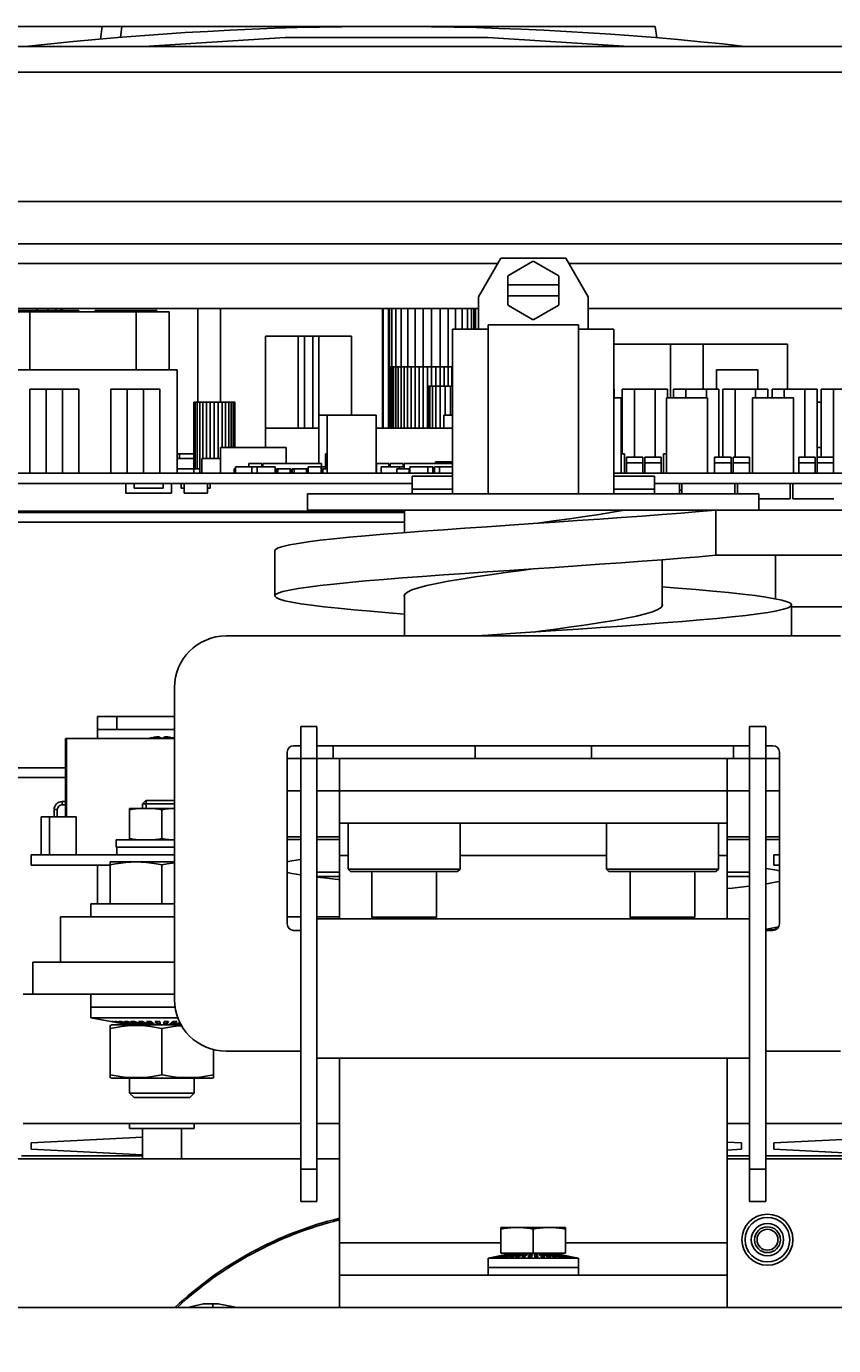
# Model space of a CAD drawing. Extents: x 1961 to 2837, y 613 to 1025.
# Drawn here: x 2576 to 2701, y 819 to 1023 of the extents above; entities that cross this region are included whole.
import ezdxf

# ---------------------------------------------------------------- set-up
doc = ezdxf.new("R2010")
doc.units = 0
doc.header["$LTSCALE"] = 5
doc.layers.get('0').update_dxf_attribs({"linetype": 'CONTINUOUS'})
doc.layers.get('DEFPOINTS').update_dxf_attribs({"linetype": 'CONTINUOUS'})
doc.layers.add('ALPHA', color=254, linetype='CONTINUOUS')
doc.layers.add('COTATION1', color=2, linetype='CONTINUOUS')
doc.dimstyles.get("Standard").update_dxf_attribs({"dimtxt": 0.18, "dimasz": 0.18, "dimexe": 0.18, "dimexo": 0.0625, "dimgap": 0.09, "dimtad": 0, "dimtih": 1, "dimtoh": 1, "dimzin": 0, "dimcen": 0.09, "dimazin": 3, "dimtfac": 1, "dimtofl": 0, "dimtmove": 0, "dimatfit": 3})

# ---------------------------------------------------------------- blocks, each defined once
blk = doc.blocks.new('*D1')
at = {"color": 0, "linetype": 'BYBLOCK'}
for p, q in [((2588.116804, 1023.449357), (1981.08299, 1023.449357)), ((1981.26299, 1008.449357), (1981.26299, 723.549357)), ((2066.116804, 708.549357), (1981.08299, 708.549357))]:
    blk.add_line(p, q, dxfattribs=at)
for points in [[(1978.76299, 1008.449357), (1983.76299, 1008.449357), (1981.26299, 1023.449357)], [(1978.76299, 723.549357), (1983.76299, 723.549357), (1981.26299, 708.549357)]]:
    blk.add_solid(points, dxfattribs=at)
at = {"layer": 'DEFPOINTS', "color": 0, "linetype": 'BYBLOCK'}
for p in [(2588.179304, 1023.449357), (1981.26299, 708.549357), (2066.179304, 708.549357)]:
    blk.add_point(p, dxfattribs=at)
at = {"color": 0, "linetype": 'BYBLOCK'}
blk.add_text('314.9', height=15, rotation=90, dxfattribs=at).set_placement((1976.26299, 838.499357))

msp = doc.modelspace()

# ---------------------------------------------------------------- linework, layer by layer
at = {"layer": 'ALPHA'}
for p, q in [((2588.179304, 1023.449357), (2587.90325, 1021.48513)), ((2673.779304, 1023.449357), (2588.179304, 1023.449357)), ((2591.21494, 1023.449357), (2591.019577, 1021.752354)), ((2674.025843, 1021.695147), (2673.779304, 1023.449357)), ((2832.179304, 1020.349357), (2062.179304, 1020.349357)), ((2832.179304, 1016.349357), (2062.179304, 1016.349357)), ((2065.179304, 996.349357), (2829.179304, 996.349357)), ((2085.179304, 989.749357), (2809.179304, 989.749357)), ((2649.881187, 987.549357), (2646.417086, 981.549357)), ((2659.952984, 987.549357), (2649.881187, 987.549357)), ((2651.075103, 984.892254), (2654.809069, 987.04806)), ((2655.025103, 987.04806), (2658.759069, 984.892254)), ((2663.417086, 981.549357), (2659.952984, 987.549357)), ((2405.414864, 986.749357), (2649.419307, 986.749357)), ((2660.414864, 986.749357), (2794.679304, 986.749357)), ((2650.967086, 980.393551), (2650.967086, 984.705163)), ((2650.967086, 983.399357), (2658.867086, 983.399357)), ((2658.867086, 984.705163), (2658.867086, 980.393551)), ((2646.417086, 981.549357), (2646.417086, 976.549357)), ((2650.967086, 981.699357), (2658.867086, 981.699357)), ((2663.417086, 976.549357), (2663.417086, 981.549357)), ((2570.916804, 979.749357), (2646.417086, 979.749357)), ((2598.539304, 979.249357), (2571.869304, 979.249357)), ((2584.569304, 979.449357), (2575.044304, 979.449357)), ((2576.949304, 979.249357), (2576.949304, 970.249357)), ((2578.120004, 979.749357), (2578.120004, 979.449357)), ((2579.777804, 979.749357), (2579.777804, 979.449357)), ((2581.009604, 979.749357), (2581.009604, 979.449357)), ((2581.768204, 979.749357), (2581.768204, 979.449357)), ((2582.024304, 979.749357), (2582.024304, 979.449357)), ((2584.569304, 979.449357), (2584.569304, 979.249357)), ((2596.634304, 979.449357), (2587.109304, 979.449357)), ((2587.109304, 979.449357), (2587.109304, 979.249357)), ((2593.459304, 970.249357), (2593.459304, 979.249357)), ((2596.634304, 979.449357), (2596.634304, 979.249357)), ((2598.539304, 979.249357), (2598.539304, 970.249357)), ((2602.984304, 979.749357), (2602.984304, 965.249357)), ((2606.476804, 979.749357), (2606.476804, 965.249357)), ((2631.559304, 979.749357), (2631.559304, 961.249357)), ((2631.698104, 979.749357), (2631.698104, 961.249357)), ((2632.511804, 979.749357), (2632.511804, 970.749357)), ((2632.639904, 970.749357), (2632.639904, 979.749357)), ((2633.019304, 979.749357), (2633.019304, 970.749357)), ((2633.635504, 979.749357), (2633.635504, 970.749357)), ((2634.464704, 979.749357), (2634.464704, 970.749357)), ((2635.475004, 979.749357), (2635.475004, 970.749357)), ((2636.627704, 979.749357), (2636.627704, 970.749357)), ((2637.878504, 979.749357), (2637.878504, 970.749357)), ((2639.179304, 979.749357), (2639.179304, 967.749357)), ((2640.480104, 979.749357), (2640.480104, 970.749357)), ((2641.730904, 979.749357), (2641.730904, 970.749357)), ((2642.883604, 979.749357), (2642.883604, 976.549357)), ((2643.893904, 979.749357), (2643.893904, 976.549357)), ((2644.723104, 979.749357), (2644.723104, 976.549357)), ((2645.339304, 979.749357), (2645.339304, 976.549357)), ((2645.718704, 979.749357), (2645.718704, 976.549357)), ((2645.846804, 979.749357), (2645.846804, 976.549357)), ((2645.985604, 979.749357), (2645.985604, 976.549357)), ((2654.809069, 978.050653), (2651.075103, 980.206459)), ((2658.759069, 980.206459), (2655.025103, 978.050653)), ((2663.417086, 979.749357), (2791.679304, 979.749357)), ((2661.917086, 977.249357), (2647.917086, 977.249357)), ((2647.917086, 951.049357), (2647.917086, 977.249357)), ((2661.917086, 951.049357), (2661.917086, 977.249357)), ((2626.796804, 975.449357), (2613.461804, 975.449357)), ((2613.461804, 975.449357), (2613.461804, 961.249357)), ((2618.541804, 975.449357), (2618.541804, 961.249357)), ((2619.494304, 975.449357), (2619.494304, 961.249357)), ((2620.764304, 975.449357), (2620.764304, 961.249357)), ((2621.716804, 975.449357), (2621.716804, 955.749357)), ((2626.796804, 975.449357), (2626.796804, 963.249357)), ((2642.417086, 951.049357), (2642.417086, 976.549357)), ((2647.917086, 976.549357), (2642.417086, 976.549357)), ((2667.417086, 976.549357), (2661.917086, 976.549357)), ((2667.417086, 976.549357), (2667.417086, 951.049357)), ((2694.265604, 974.249357), (2667.417086, 974.249357)), ((2676.168104, 974.249357), (2676.168104, 965.949357)), ((2681.248104, 974.249357), (2681.248104, 967.249357)), ((2694.265604, 974.249357), (2694.265604, 967.249357)), ((2632.504204, 970.749357), (2632.504204, 961.249357)), ((2642.417086, 970.749357), (2632.504204, 970.749357)), ((2632.536404, 970.749357), (2632.536404, 961.249357)), ((2632.632504, 970.749357), (2632.632504, 961.249357)), ((2632.791704, 970.749357), (2632.791704, 961.249357)), ((2633.012304, 970.749357), (2633.012304, 961.249357)), ((2633.292404, 970.749357), (2633.292404, 961.249357)), ((2633.629204, 970.749357), (2633.629204, 961.249357)), ((2634.019404, 970.749357), (2634.019404, 961.249357)), ((2634.459304, 970.749357), (2634.459304, 961.249357)), ((2634.944704, 970.749357), (2634.944704, 961.249357)), ((2635.470804, 970.749357), (2635.470804, 961.249357)), ((2636.032704, 970.749357), (2636.032704, 961.249357)), ((2636.624804, 970.749357), (2636.624804, 961.249357)), ((2637.241604, 970.749357), (2637.241604, 961.249357)), ((2637.877104, 970.749357), (2637.877104, 961.249357)), ((2638.525004, 970.749357), (2638.525004, 961.249357)), ((2639.833604, 970.749357), (2639.833604, 967.749357)), ((2640.481504, 970.749357), (2640.481504, 967.749357)), ((2641.117004, 970.749357), (2641.117004, 967.749357)), ((2641.733704, 970.749357), (2641.733704, 967.749357)), ((2642.325904, 970.749357), (2642.325904, 967.749357)), ((2599.809304, 970.249357), (2573.139304, 970.249357)), ((2599.809304, 970.249357), (2599.809304, 954.249357)), ((2689.661804, 970.249357), (2683.311804, 970.249357)), ((2683.311804, 970.249357), (2683.311804, 967.249357)), ((2689.661804, 970.249357), (2689.661804, 967.249357)), ((2576.949304, 967.249357), (2576.949304, 954.249357)), ((2584.569304, 967.249357), (2576.949304, 967.249357)), ((2579.489304, 967.249357), (2579.489304, 954.249357)), ((2582.029304, 967.249357), (2582.029304, 954.249357)), ((2584.569304, 967.249357), (2584.569304, 954.249357)), ((2597.110604, 967.249357), (2589.490604, 967.249357)), ((2589.490604, 967.249357), (2589.490604, 954.249357)), ((2592.030604, 967.249357), (2592.030604, 954.249357)), ((2594.570604, 967.249357), (2594.570604, 954.249357)), ((2597.110604, 967.249357), (2597.110604, 954.249357)), ((2638.544304, 967.749357), (2638.544304, 961.249357)), ((2642.417086, 967.749357), (2638.544304, 967.749357)), ((2638.629704, 967.749357), (2638.629704, 961.249357)), ((2638.882704, 967.749357), (2638.882704, 961.249357)), ((2639.293404, 967.749357), (2639.293404, 961.249357)), ((2639.846204, 967.749357), (2639.846204, 961.249357)), ((2640.519804, 967.749357), (2640.519804, 961.249357)), ((2641.288304, 967.749357), (2641.288304, 963.249357)), ((2642.122104, 967.749357), (2642.122104, 963.249357)), ((2667.436804, 967.249357), (2667.436804, 965.949357)), ((2668.706804, 967.249357), (2668.706804, 957.249357)), ((2675.691804, 967.249357), (2668.706804, 967.249357)), ((2670.611804, 967.249357), (2670.611804, 956.749357)), ((2673.786804, 967.249357), (2673.786804, 956.749357)), ((2675.691804, 967.249357), (2675.691804, 965.949357)), ((2683.629304, 967.249357), (2676.644304, 967.249357)), ((2676.644304, 967.249357), (2676.644304, 965.949357)), ((2678.549304, 967.249357), (2678.549304, 965.949357)), ((2681.724304, 967.249357), (2681.724304, 965.949357)), ((2683.629304, 967.249357), (2683.629304, 956.749357)), ((2684.264304, 967.249357), (2684.264304, 956.749357)), ((2691.249304, 967.249357), (2684.264304, 967.249357)), ((2686.169304, 967.249357), (2686.169304, 956.749357)), ((2689.344304, 967.249357), (2689.344304, 965.949357)), ((2691.249304, 967.249357), (2691.249304, 965.949357)), ((2691.884304, 967.249357), (2691.884304, 965.949357)), ((2698.869304, 967.249357), (2691.884304, 967.249357)), ((2693.789304, 967.249357), (2693.789304, 965.949357)), ((2696.964304, 967.249357), (2696.964304, 956.749357)), ((2698.869304, 967.249357), (2698.869304, 954.249357)), ((2699.504304, 967.249357), (2699.504304, 956.749357)), ((2706.489304, 967.249357), (2699.504304, 967.249357)), ((2701.409304, 954.249357), (2701.409304, 967.249357)), ((2602.349304, 965.249357), (2602.349304, 954.949357)), ((2608.699304, 965.249357), (2602.349304, 965.249357)), ((2602.410304, 954.949357), (2602.410304, 965.249357)), ((2602.591004, 965.249357), (2602.591004, 954.949357)), ((2602.884404, 965.249357), (2602.884404, 954.949357)), ((2603.279204, 965.249357), (2603.279204, 954.949357)), ((2603.760404, 965.249357), (2603.760404, 956.549357)), ((2604.309304, 965.249357), (2604.309304, 956.549357)), ((2604.904904, 965.249357), (2604.904904, 956.549357)), ((2605.524304, 965.249357), (2605.524304, 956.549357)), ((2606.143704, 965.249357), (2606.143704, 956.549357)), ((2606.739304, 965.249357), (2606.739304, 958.249357)), ((2607.288204, 965.249357), (2607.288204, 958.249357)), ((2607.769404, 965.249357), (2607.769404, 958.249357)), ((2608.164204, 965.249357), (2608.164204, 958.249357)), ((2608.457604, 965.249357), (2608.457604, 958.249357)), ((2608.638304, 965.249357), (2608.638304, 958.249357)), ((2608.699304, 965.249357), (2608.699304, 958.249357)), ((2668.531804, 965.949357), (2667.417086, 965.949357)), ((2668.531804, 965.949357), (2668.531804, 954.249357)), ((2675.531804, 965.949357), (2675.531804, 954.249357)), ((2681.881804, 965.949357), (2675.531804, 965.949357)), ((2681.881804, 965.949357), (2681.881804, 954.249357)), ((2688.881804, 965.949357), (2688.881804, 954.249357)), ((2695.231804, 965.949357), (2688.881804, 965.949357)), ((2695.231804, 965.949357), (2695.231804, 954.249357)), ((2699.504304, 965.249357), (2698.869304, 965.249357)), ((2630.606804, 963.249357), (2621.716804, 963.249357)), ((2622.986804, 963.249357), (2622.986804, 954.249357)), ((2630.606804, 954.249357), (2630.606804, 963.249357)), ((2641.084304, 961.249357), (2641.084304, 963.249357)), ((2642.417086, 963.249357), (2641.084304, 963.249357)), ((2613.476804, 961.249357), (2613.476804, 958.249357)), ((2621.716804, 961.249357), (2613.476804, 961.249357)), ((2642.417086, 961.249357), (2630.606804, 961.249357)), ((2606.476804, 958.249357), (2606.476804, 954.249357)), ((2616.636804, 958.249357), (2606.476804, 958.249357)), ((2616.636804, 958.249357), (2616.636804, 955.749357)), ((2668.706804, 958.249357), (2668.531804, 958.249357)), ((2699.504304, 958.249357), (2698.869304, 958.249357)), ((2602.349304, 957.249357), (2599.809304, 957.249357)), ((2602.349304, 956.549357), (2599.809304, 956.549357)), ((2600.126804, 957.249357), (2600.126804, 956.549357)), ((2603.606804, 956.549357), (2603.606804, 954.249357)), ((2606.476804, 956.549357), (2603.606804, 956.549357)), ((2622.759304, 954.949357), (2622.759304, 957.249357)), ((2622.986804, 957.249357), (2622.759304, 957.249357)), ((2669.024304, 957.249357), (2668.531804, 957.249357)), ((2669.024304, 957.249357), (2669.024304, 954.249357)), ((2669.341804, 956.749357), (2669.341804, 954.249357)), ((2671.881804, 956.749357), (2669.341804, 956.749357)), ((2671.881804, 954.249357), (2671.881804, 956.749357)), ((2672.199304, 956.749357), (2672.199304, 954.249357)), ((2674.739304, 956.749357), (2672.199304, 956.749357)), ((2674.739304, 954.249357), (2674.739304, 956.749357)), ((2675.056804, 957.249357), (2675.056804, 954.249357)), ((2675.531804, 957.249357), (2675.056804, 957.249357)), ((2685.534304, 956.749357), (2682.994304, 956.749357)), ((2682.994304, 956.749357), (2682.994304, 954.249357)), ((2685.534304, 954.249357), (2685.534304, 956.749357)), ((2685.851804, 956.749357), (2685.851804, 954.249357)), ((2688.391804, 956.749357), (2685.851804, 956.749357)), ((2688.391804, 954.249357), (2688.391804, 956.749357)), ((2696.011804, 956.749357), (2696.011804, 954.249357)), ((2698.551804, 956.749357), (2696.011804, 956.749357)), ((2698.551804, 954.249357), (2698.551804, 956.749357)), ((2701.409304, 956.749357), (2698.869304, 956.749357)), ((2642.417086, 954.249357), (2512.179304, 954.249357)), ((2603.296804, 954.949357), (2599.809304, 954.949357)), ((2602.389304, 954.949357), (2602.389304, 954.249357)), ((2603.296804, 954.949357), (2603.296804, 954.249357)), ((2608.601804, 954.949357), (2608.601804, 954.249357)), ((2608.804304, 954.949357), (2608.601804, 954.949357)), ((2608.686804, 954.949357), (2608.686804, 954.249357)), ((2608.804304, 955.249357), (2608.804304, 954.249357)), ((2614.944304, 955.249357), (2608.804304, 955.249357)), ((2610.874304, 955.249357), (2610.874304, 955.749357)), ((2612.874304, 955.749357), (2610.874304, 955.749357)), ((2611.344304, 955.249357), (2611.344304, 954.249357)), ((2612.144304, 955.249357), (2612.144304, 954.249357)), ((2612.874304, 955.749357), (2612.874304, 955.249357)), ((2613.039304, 955.749357), (2613.039304, 955.249357)), ((2622.139304, 955.749357), (2613.039304, 955.749357)), ((2614.944304, 955.249357), (2614.944304, 954.249357)), ((2615.146804, 954.949357), (2614.944304, 954.949357)), ((2615.146804, 954.249357), (2615.146804, 954.949357)), ((2615.269304, 954.949357), (2615.269304, 954.249357)), ((2617.369304, 954.949357), (2615.269304, 954.949357)), ((2615.369304, 954.949357), (2615.369304, 954.249357)), ((2617.269304, 954.949357), (2617.269304, 954.249357)), ((2617.369304, 954.249357), (2617.369304, 954.949357)), ((2617.591804, 954.949357), (2617.591804, 954.249357)), ((2619.909304, 954.949357), (2617.591804, 954.949357)), ((2617.909304, 954.949357), (2617.909304, 954.249357)), ((2619.809304, 954.949357), (2619.809304, 954.249357)), ((2619.909304, 954.949357), (2619.909304, 954.249357)), ((2620.031804, 954.949357), (2620.031804, 954.249357)), ((2620.081804, 954.249357), (2620.081804, 955.249357)), ((2622.081804, 955.249357), (2620.081804, 955.249357)), ((2622.081804, 955.249357), (2622.081804, 954.249357)), ((2622.131804, 954.949357), (2622.131804, 954.249357)), ((2622.139304, 955.749357), (2622.139304, 954.949357)), ((2622.759304, 955.249357), (2622.139304, 955.249357)), ((2622.354304, 954.249357), (2622.354304, 954.949357)), ((2622.986804, 954.949357), (2622.354304, 954.949357)), ((2630.654304, 955.749357), (2630.654304, 954.249357)), ((2632.559304, 955.749357), (2630.654304, 955.749357)), ((2631.346804, 955.249357), (2631.346804, 954.249357)), ((2634.946804, 955.249357), (2631.346804, 955.249357)), ((2632.559304, 955.749357), (2632.559304, 955.249357)), ((2632.781804, 955.249357), (2632.781804, 955.749357)), ((2634.781804, 955.749357), (2632.781804, 955.749357)), ((2633.784304, 954.249357), (2633.784304, 954.949357)), ((2635.791804, 954.949357), (2633.784304, 954.949357)), ((2634.146804, 954.949357), (2634.146804, 955.249357)), ((2634.781804, 955.749357), (2634.781804, 955.249357)), ((2634.946804, 955.749357), (2634.946804, 954.949357)), ((2642.417086, 955.749357), (2634.946804, 955.749357)), ((2635.684304, 954.949357), (2635.684304, 954.249357)), ((2635.791804, 955.249357), (2635.791804, 954.249357)), ((2639.391804, 955.249357), (2635.791804, 955.249357)), ((2638.591804, 954.249357), (2638.591804, 955.249357)), ((2639.391804, 955.249357), (2639.391804, 954.249357)), ((2639.601804, 955.249357), (2639.601804, 954.249357)), ((2642.417086, 955.249357), (2639.601804, 955.249357)), ((2639.756804, 955.999357), (2639.756804, 955.749357)), ((2642.417086, 955.999357), (2639.756804, 955.999357)), ((2640.401804, 955.249357), (2640.401804, 954.249357)), ((2704.429304, 954.249357), (2667.417086, 954.249357)), ((2671.881804, 955.849357), (2669.341804, 955.849357)), ((2674.739304, 955.849357), (2672.199304, 955.849357)), ((2685.534304, 955.849357), (2682.994304, 955.849357)), ((2688.391804, 955.849357), (2685.851804, 955.849357)), ((2698.551804, 955.849357), (2696.011804, 955.849357)), ((2701.409304, 955.849357), (2698.869304, 955.849357)), ((2512.179304, 952.649357), (2636.167086, 952.649357)), ((2591.814304, 952.649357), (2591.814304, 951.149357)), ((2593.114304, 951.949357), (2593.114304, 952.649357)), ((2597.614304, 952.649357), (2597.614304, 951.949357)), ((2598.914304, 951.149357), (2598.914304, 952.649357)), ((2600.416804, 951.949357), (2600.416804, 952.649357)), ((2600.866804, 951.149357), (2600.866804, 952.649357)), ((2604.466804, 951.149357), (2604.466804, 952.649357)), ((2604.916804, 952.649357), (2604.916804, 951.949357)), ((2636.167086, 951.049357), (2636.167086, 953.796369)), ((2636.167086, 953.796369), (2642.417086, 953.796369)), ((2667.417086, 953.796369), (2673.667086, 953.796369)), ((2673.667086, 951.049357), (2673.667086, 953.796369)), ((2673.667086, 952.649357), (2704.429304, 952.649357)), ((2677.569304, 951.049357), (2677.569304, 952.649357)), ((2677.941804, 951.049357), (2677.941804, 952.649357)), ((2686.141804, 951.049357), (2686.141804, 952.649357)), ((2686.514304, 951.049357), (2686.514304, 952.649357)), ((2694.714304, 950.269357), (2694.714304, 952.649357)), ((2695.086804, 950.269357), (2695.086804, 952.649357)), ((2591.814304, 951.149357), (2598.914304, 951.149357)), ((2593.114304, 951.949357), (2597.614304, 951.949357)), ((2600.416804, 951.949357), (2600.866804, 951.949357)), ((2600.866804, 951.149357), (2604.466804, 951.149357)), ((2604.466804, 951.949357), (2604.916804, 951.949357)), ((2619.967086, 948.549357), (2619.967086, 951.049357)), ((2619.967198, 951.049357), (2689.866973, 951.049357)), ((2636.167086, 951.803979), (2642.417086, 951.803979)), ((2667.417086, 951.803979), (2673.667086, 951.803979)), ((2677.569304, 951.649357), (2677.941804, 951.649357)), ((2689.867086, 948.549357), (2689.867086, 951.049357)), ((2689.867086, 950.269357), (2694.714304, 950.269357)), ((2695.086804, 950.269357), (2701.429304, 950.269357)), ((2486.179304, 948.149357), (2634.967086, 948.149357)), ((2506.179304, 948.399357), (2634.967086, 948.399357)), ((2619.967198, 948.549357), (2728.102638, 948.549357)), ((2634.967086, 945.052731), (2634.967086, 948.549357)), ((2683.201357, 941.549357), (2683.201357, 948.549357)), ((2487.179304, 946.649357), (2634.967086, 946.649357)), ((2614.917086, 942.249358), (2614.917086, 935.249358)), ((2674.867086, 933.72503), (2674.867086, 940.845502)), ((2683.201357, 941.549357), (2728.102638, 941.549357)), ((2692.429304, 934.794782), (2692.429304, 941.549357)), ((2634.967086, 929.049357), (2634.967086, 935.382809)), ((2674.917086, 933.849357), (2674.867086, 933.97256)), ((2694.917086, 929.049357), (2694.917086, 933.849357)), ((2694.917086, 933.549357), (2724.429304, 933.549357)), ((2607.367086, 929.049357), (2702.467086, 929.049357)), ((2599.367086, 872.749357), (2599.367086, 921.049357)), ((2587.429304, 916.549357), (2599.367086, 916.549357)), ((2587.429304, 913.149357), (2587.429304, 916.549357)), ((2590.429304, 916.549357), (2590.429304, 914.549357)), ((2587.429304, 914.549357), (2599.367086, 914.549357)), ((2595.535622, 913.238355), (2595.266419, 913.149357)), ((2595.535622, 913.238355), (2595.79123, 913.310883)), ((2595.682743, 913.234485), (2595.668745, 913.23787)), ((2595.704423, 913.234833), (2595.682743, 913.234485)), ((2595.726043, 913.23518), (2595.704423, 913.234833)), ((2595.79123, 913.242738), (2595.726043, 913.23518)), ((2595.79123, 913.310883), (2595.79123, 913.242738)), ((2596.235037, 913.351405), (2596.107061, 913.315935)), ((2597.129304, 913.315935), (2597.113828, 913.352552)), ((2597.744803, 913.352603), (2597.729304, 913.315935)), ((2598.751548, 913.315935), (2598.62428, 913.351209)), ((2598.829221, 913.293395), (2598.751548, 913.315935)), ((2598.914149, 913.272165), (2598.829221, 913.293395)), ((2598.997081, 913.254617), (2598.914149, 913.272165)), ((2599.067379, 913.242738), (2598.997081, 913.254617)), ((2599.067379, 913.310883), (2599.067379, 913.242738)), ((2599.322987, 913.238355), (2599.067379, 913.310883)), ((2599.071626, 913.242021), (2599.067379, 913.242738)), ((2599.132566, 913.23518), (2599.071626, 913.242021)), ((2599.154186, 913.234833), (2599.132566, 913.23518)), ((2599.175866, 913.234485), (2599.154186, 913.234833)), ((2599.198571, 913.239976), (2599.175866, 913.234485)), ((2599.201548, 913.245049), (2599.198571, 913.239976)), ((2599.367086, 913.223803), (2599.322987, 913.238355)), ((2618.917086, 841.449357), (2618.917086, 915.049357)), ((2618.917086, 915.049357), (2621.417086, 915.049357)), ((2621.417086, 915.049357), (2621.417086, 841.449357)), ((2688.417086, 841.449357), (2688.417086, 915.049357)), ((2690.917086, 915.049357), (2688.417086, 915.049357)), ((2690.917086, 841.449357), (2690.917086, 915.049357)), ((2599.367086, 913.149357), (2582.477604, 913.149357)), ((2582.477604, 913.149357), (2582.477604, 901.049357)), ((2582.644804, 913.149357), (2582.644804, 901.049357)), ((2618.917086, 912.049357), (2617.817086, 912.049357)), ((2688.417086, 912.049357), (2621.417086, 912.049357)), ((2623.917086, 910.049357), (2623.917086, 912.049357)), ((2645.917086, 910.049357), (2645.917086, 912.049357)), ((2663.917086, 910.049357), (2663.917086, 912.049357)), ((2685.917086, 910.049357), (2685.917086, 912.049357)), ((2692.017086, 912.049357), (2690.917086, 912.049357)), ((2616.817086, 911.049357), (2616.817086, 884.449357)), ((2616.817086, 910.049357), (2618.917086, 910.049357)), ((2618.917086, 910.049357), (2621.417086, 910.049357)), ((2621.417086, 910.049357), (2688.417086, 910.049357)), ((2624.917086, 900.049357), (2624.917086, 910.049357)), ((2684.917086, 900.049357), (2684.917086, 910.049357)), ((2690.917086, 910.049357), (2688.417086, 910.049357)), ((2693.017086, 910.049357), (2690.917086, 910.049357)), ((2693.017086, 884.449357), (2693.017086, 911.049357)), ((2561.929304, 908.649357), (2582.477604, 908.649357)), ((2561.929304, 907.149357), (2582.477604, 907.149357)), ((2581.979304, 902.899357), (2581.979304, 903.399357)), ((2582.477604, 903.399357), (2581.979304, 903.399357)), ((2594.429304, 903.049357), (2594.929304, 903.549357)), ((2594.429304, 903.049357), (2599.367086, 903.049357)), ((2594.429304, 902.349357), (2594.429304, 903.049357)), ((2594.929304, 903.549357), (2599.367086, 903.549357)), ((2594.970554, 903.549357), (2594.970554, 902.349357)), ((2616.817086, 905.049357), (2618.917086, 905.049357)), ((2621.417086, 905.049357), (2688.417086, 905.049357)), ((2693.017086, 905.049357), (2690.917086, 905.049357)), ((2578.738104, 901.049357), (2578.738104, 895.149357)), ((2578.738104, 901.049357), (2584.135604, 901.049357)), ((2580.008104, 901.049357), (2580.008104, 895.149357)), ((2580.729304, 902.149357), (2580.729304, 901.049357)), ((2581.229304, 902.149357), (2580.729304, 902.149357)), ((2581.229304, 902.149357), (2581.229304, 901.049357)), ((2582.477604, 902.899357), (2581.979304, 902.899357)), ((2584.135604, 901.049357), (2584.135604, 895.149357)), ((2584.164304, 901.049357), (2584.164304, 895.149357)), ((2592.429304, 897.449357), (2592.429304, 902.349357)), ((2592.429304, 902.349357), (2599.367086, 902.349357)), ((2594.429772, 902.340449), (2594.929304, 902.349357)), ((2597.429304, 897.656616), (2597.429304, 902.142097)), ((2624.917086, 900.049357), (2684.917086, 900.049357)), ((2624.917086, 885.249357), (2624.917086, 900.049357)), ((2626.242086, 892.949357), (2626.242086, 900.049357)), ((2643.592086, 892.949357), (2643.592086, 900.049357)), ((2666.242086, 892.949357), (2666.242086, 900.049357)), ((2683.592086, 892.949357), (2683.592086, 900.049357)), ((2684.917086, 885.249357), (2684.917086, 900.049357)), ((2590.329304, 896.349357), (2590.329304, 897.449357)), ((2590.329362, 897.449357), (2599.367086, 897.449357)), ((2616.817086, 897.949357), (2618.917086, 897.949357)), ((2616.817086, 897.549357), (2618.917086, 897.549357)), ((2621.417086, 897.949357), (2624.917086, 897.949357)), ((2621.417086, 897.549357), (2624.917086, 897.549357)), ((2684.917086, 897.949357), (2688.417086, 897.949357)), ((2684.917086, 897.549357), (2688.417086, 897.549357)), ((2690.917086, 897.949357), (2693.017086, 897.949357)), ((2690.917086, 897.549357), (2693.017086, 897.549357)), ((2599.367086, 895.149357), (2577.179304, 895.149357)), ((2577.179304, 895.149357), (2577.179304, 893.549357)), ((2590.329362, 896.349357), (2599.367086, 896.349357)), ((2590.429304, 895.149357), (2590.429304, 896.349357)), ((2624.917086, 895.049357), (2626.242086, 895.049357)), ((2643.592086, 895.049357), (2666.242086, 895.049357)), ((2683.592086, 895.049357), (2684.917086, 895.049357)), ((2692.179304, 895.149357), (2692.179304, 893.549357)), ((2693.017086, 895.149357), (2692.179304, 895.149357)), ((2577.179304, 893.549357), (2589.429304, 893.549357)), ((2587.429304, 893.549357), (2587.429304, 887.549357)), ((2589.429304, 894.049357), (2599.367086, 894.049357)), ((2589.429304, 887.549357), (2589.429304, 894.049357)), ((2597.429304, 887.549357), (2597.429304, 893.598906)), ((2626.642086, 892.549357), (2626.242086, 892.949357)), ((2626.242086, 892.949357), (2643.592086, 892.949357)), ((2643.192086, 892.549357), (2643.592086, 892.949357)), ((2666.242086, 892.949357), (2683.592086, 892.949357)), ((2666.642086, 892.549357), (2666.242086, 892.949357)), ((2683.192086, 892.549357), (2683.592086, 892.949357)), ((2692.179304, 893.549357), (2693.017086, 893.549357)), ((2624.917086, 892.475919), (2621.417086, 892.475919)), ((2624.917086, 891.799357), (2621.417086, 891.799357)), ((2626.642086, 892.549357), (2643.192086, 892.549357)), ((2629.917086, 892.549357), (2629.917086, 885.475919)), ((2639.917086, 892.549357), (2639.917086, 885.475919)), ((2666.642086, 892.549357), (2683.192086, 892.549357)), ((2669.917086, 892.549357), (2669.917086, 885.475919)), ((2679.917086, 892.549357), (2679.917086, 885.475919)), ((2688.417086, 892.475919), (2684.917086, 892.475919)), ((2688.417086, 891.799357), (2684.917086, 891.799357)), ((2586.429304, 887.549357), (2599.367086, 887.549357)), ((2586.429304, 885.549357), (2586.429304, 887.549357)), ((2581.731534, 885.549357), (2599.367086, 885.549357)), ((2581.731534, 878.549357), (2581.731534, 885.549357)), ((2618.917086, 885.549357), (2616.817086, 885.549357)), ((2624.917086, 885.549357), (2621.417086, 885.549357)), ((2621.417086, 885.249357), (2688.417086, 885.249357)), ((2629.917086, 885.475919), (2630.143648, 885.249357)), ((2639.917086, 885.475919), (2629.917086, 885.475919)), ((2639.917086, 885.475919), (2639.690523, 885.249357)), ((2669.917086, 885.475919), (2670.143648, 885.249357)), ((2679.917086, 885.475919), (2669.917086, 885.475919)), ((2679.917086, 885.475919), (2679.690523, 885.249357)), ((2617.817086, 883.449357), (2618.917086, 883.449357)), ((2690.917086, 883.549357), (2692.425831, 883.549357)), ((2690.917086, 883.449357), (2692.017086, 883.449357)), ((2692.429304, 883.905254), (2692.429304, 883.551129)), ((2692.897294, 884.001815), (2692.649766, 883.944782)), ((2577.429304, 878.549357), (2599.367086, 878.549357)), ((2577.429304, 873.549357), (2577.429304, 878.549357)), ((2575.929304, 873.549357), (2599.367086, 873.549357)), ((2586.429304, 869.919777), (2586.429304, 873.549357)), ((2586.429304, 871.549357), (2599.502161, 871.549357)), ((2586.429304, 869.919777), (2599.93525, 869.919777)), ((2589.536471, 869.319547), (2586.429304, 869.919777)), ((2589.413074, 868.702457), (2589.679304, 868.799357)), ((2589.429304, 860.640363), (2589.429304, 868.708351)), ((2592.234254, 868.799357), (2589.536741, 869.320947)), ((2589.596809, 869.320947), (2589.536741, 869.320947)), ((2592.273791, 868.799357), (2589.596809, 869.320947)), ((2589.679304, 868.799357), (2600.459714, 868.799357)), ((2592.352565, 868.799357), (2589.716486, 869.320947)), ((2589.894862, 869.320947), (2589.716486, 869.320947)), ((2592.469976, 868.799357), (2589.894862, 869.320947)), ((2592.625131, 868.799357), (2590.13058, 869.320947)), ((2590.421846, 869.320947), (2590.13058, 869.320947)), ((2592.816848, 868.799357), (2590.421846, 869.320947)), ((2593.043669, 868.799357), (2590.766443, 869.320947)), ((2591.161748, 869.320947), (2590.766443, 869.320947)), ((2593.303867, 868.799357), (2591.161748, 869.320947)), ((2593.595462, 868.799357), (2591.604753, 869.320947)), ((2592.092086, 869.320947), (2591.604753, 869.320947)), ((2593.916235, 868.799357), (2592.092086, 869.320947)), ((2592.234254, 868.799357), (2592.234254, 868.80706)), ((2592.352565, 868.799357), (2592.352565, 868.823138)), ((2592.429304, 868.807595), (2592.429304, 868.799357)), ((2594.263745, 868.799357), (2592.620039, 869.320947)), ((2593.184593, 869.320947), (2592.620039, 869.320947)), ((2592.625131, 868.799357), (2592.625131, 868.84111)), ((2593.043669, 868.799357), (2593.043669, 868.862713)), ((2594.635346, 868.799357), (2593.184593, 869.320947)), ((2593.595462, 868.799357), (2593.595462, 868.891077)), ((2595.028212, 868.799357), (2593.781452, 869.320947)), ((2594.406074, 869.320947), (2593.781452, 869.320947)), ((2594.263745, 868.799357), (2594.263745, 868.932959)), ((2594.483507, 869.28186), (2594.390076, 869.320947)), ((2595.439351, 868.799357), (2594.406074, 869.320947)), ((2595.028212, 868.799357), (2595.028212, 869.006897)), ((2595.865634, 868.799357), (2595.053704, 869.320947)), ((2595.719414, 869.320947), (2595.053704, 869.320947)), ((2595.865634, 869.053979), (2595.450059, 869.320947)), ((2596.303818, 868.799357), (2595.719414, 869.320947)), ((2595.865634, 868.799357), (2595.865634, 869.053979)), ((2595.865634, 869.053979), (2596.018533, 869.053979)), ((2596.750568, 868.799357), (2596.398137, 869.320947)), ((2597.084708, 869.320947), (2596.398137, 869.320947)), ((2596.750568, 869.053979), (2596.570181, 869.320947)), ((2596.750568, 868.799357), (2596.750568, 869.053979)), ((2596.750568, 869.053979), (2597.14499, 869.053979)), ((2597.202484, 868.799357), (2597.084708, 869.320947)), ((2597.656125, 868.799357), (2597.773901, 869.320947)), ((2597.713619, 869.053979), (2598.108041, 869.053979)), ((2598.460472, 869.320947), (2597.773901, 869.320947)), ((2598.108041, 868.799357), (2598.460472, 869.320947)), ((2598.108041, 869.053979), (2598.288428, 869.320947)), ((2598.108041, 868.799357), (2598.108041, 869.053979)), ((2598.55479, 868.799357), (2599.139195, 869.320947)), ((2598.840076, 869.053979), (2598.992975, 869.053979)), ((2598.992975, 868.799357), (2599.804905, 869.320947)), ((2598.992975, 869.053979), (2599.40855, 869.320947)), ((2598.992975, 868.799357), (2598.992975, 869.053979)), ((2599.804905, 869.320947), (2599.139195, 869.320947)), ((2599.419258, 868.799357), (2600.209174, 869.198101)), ((2599.830397, 868.799357), (2600.328722, 869.007835)), ((2599.830397, 868.799357), (2599.830397, 869.006897)), ((2600.223262, 868.799357), (2600.416142, 868.868703)), ((2597.429304, 861.0908), (2597.429304, 868.257913)), ((2605.429304, 860.640363), (2605.429304, 865.005319)), ((2618.917086, 864.749357), (2607.367086, 864.749357)), ((2702.467086, 864.749357), (2690.917086, 864.749357)), ((2621.417086, 863.649357), (2688.417086, 863.649357)), ((2624.917086, 830.049357), (2624.917086, 863.649357)), ((2684.917086, 830.049357), (2684.917086, 863.649357)), ((2589.679304, 860.549357), (2589.413074, 860.646257)), ((2589.679304, 860.549357), (2605.179304, 860.549357)), ((2592.429304, 860.549357), (2592.429304, 858.225919)), ((2602.429304, 860.549357), (2602.429304, 858.225919)), ((2605.179304, 860.549357), (2605.445535, 860.646257)), ((2602.429304, 858.225919), (2592.429304, 858.225919)), ((2592.429304, 858.225919), (2593.105867, 857.549357)), ((2602.429304, 858.225919), (2601.752742, 857.549357)), ((2601.752742, 857.549357), (2593.105867, 857.549357)), ((2618.917086, 853.549357), (2575.929304, 853.549357)), ((2592.429304, 852.749357), (2592.429304, 853.549357)), ((2602.429304, 852.749357), (2592.429304, 852.749357)), ((2594.429304, 852.749357), (2594.429304, 848.049357)), ((2600.429304, 852.749357), (2600.429304, 848.049357)), ((2602.429304, 852.749357), (2602.429304, 853.549357)), ((2624.917086, 853.549357), (2621.417086, 853.549357)), ((2688.429304, 853.549357), (2684.917086, 853.549357)), ((2803.429304, 853.549357), (2690.929304, 853.549357)), ((2577.179304, 850.549357), (2594.429304, 851.409713)), ((2577.179304, 849.549357), (2577.179304, 850.549357)), ((2684.917086, 850.662187), (2687.179304, 850.549357)), ((2687.179304, 850.549357), (2687.179304, 849.549357)), ((2692.179304, 850.549357), (2709.429304, 851.409713)), ((2692.179304, 849.549357), (2692.179304, 850.549357)), ((2618.917086, 848.049357), (2473.179304, 848.049357)), ((2594.429304, 848.549357), (2575.679304, 848.549357)), ((2594.429304, 848.689001), (2577.179304, 849.549357)), ((2624.917086, 848.049357), (2621.417086, 848.049357)), ((2687.179304, 849.549357), (2684.917086, 849.436527)), ((2688.417086, 848.549357), (2684.917086, 848.549357)), ((2688.417086, 848.049357), (2684.917086, 848.049357)), ((2709.429304, 848.549357), (2690.917086, 848.549357)), ((2804.179304, 848.049357), (2690.917086, 848.049357)), ((2709.429304, 848.689001), (2692.179304, 849.549357)), ((2618.917086, 846.449357), (2621.417086, 846.449357)), ((2690.917086, 846.449357), (2688.417086, 846.449357)), ((2618.917086, 841.449357), (2621.417086, 841.449357)), ((2690.917086, 841.449357), (2688.417086, 841.449357)), ((2649.917086, 837.449357), (2659.917086, 837.449357)), ((2649.917086, 833.449357), (2649.917086, 837.449357)), ((2654.917086, 833.449357), (2654.917086, 837.167825)), ((2659.917086, 833.449357), (2659.917086, 837.449357)), ((2624.917086, 835.049357), (2649.917086, 835.049357)), ((2659.917086, 835.049357), (2684.917086, 835.049357)), ((2648.978819, 832.896838), (2647.917086, 832.678621)), ((2661.917086, 832.678621), (2647.917086, 832.678621)), ((2647.917086, 830.049357), (2647.917086, 832.678621)), ((2651.670179, 833.449357), (2648.979048, 832.895723)), ((2648.979048, 832.895723), (2649.02424, 832.895723)), ((2651.69489, 833.449357), (2649.02424, 832.895723)), ((2651.744124, 833.449357), (2649.114281, 832.895723)), ((2649.114281, 832.895723), (2649.248484, 832.895723)), ((2651.817506, 833.449357), (2649.248484, 832.895723)), ((2651.914477, 833.449357), (2649.425828, 832.895723)), ((2649.425828, 832.895723), (2649.644964, 832.895723)), ((2652.034301, 833.449357), (2649.644964, 832.895723)), ((2652.176064, 833.449357), (2649.904225, 832.895723)), ((2649.904225, 832.895723), (2650.201636, 832.895723)), ((2649.917086, 833.449357), (2659.917086, 833.449357)), ((2652.338687, 833.449357), (2650.201636, 832.895723)), ((2652.520934, 833.449357), (2650.534935, 832.895723)), ((2650.534935, 832.895723), (2650.901584, 832.895723)), ((2652.721418, 833.449357), (2650.901584, 832.895723)), ((2652.938611, 833.449357), (2651.298794, 832.895723)), ((2651.298794, 832.895723), (2651.723541, 832.895723)), ((2651.670179, 833.449357), (2651.670179, 833.444234)), ((2653.170862, 833.449357), (2651.723541, 832.895723)), ((2651.744124, 833.449357), (2651.744124, 833.433543)), ((2651.914477, 833.449357), (2651.914477, 833.421592)), ((2651.917086, 833.449357), (2651.917086, 833.422197)), ((2653.416403, 833.449357), (2652.172593, 832.895723)), ((2652.172593, 832.895723), (2652.642532, 832.895723)), ((2652.176064, 833.449357), (2652.176064, 833.407227)), ((2652.520934, 833.449357), (2652.520934, 833.388365)), ((2653.673365, 833.449357), (2652.642532, 832.895723)), ((2652.938611, 833.449357), (2652.938611, 833.360515)), ((2653.939792, 833.449357), (2653.129782, 832.895723)), ((2653.129782, 832.895723), (2653.630635, 832.895723)), ((2653.416403, 833.449357), (2653.416403, 833.311349)), ((2653.939792, 833.194131), (2653.503197, 832.895723)), ((2654.213657, 833.449357), (2653.630635, 832.895723)), ((2653.939792, 833.449357), (2653.939792, 833.194131)), ((2653.944883, 833.194131), (2653.939792, 833.194131)), ((2654.492876, 833.449357), (2654.141278, 832.895723)), ((2654.141278, 832.895723), (2654.657825, 832.895723)), ((2654.492876, 833.194131), (2654.303365, 832.895723)), ((2654.492876, 833.449357), (2654.492876, 833.194131)), ((2654.721156, 833.194131), (2654.492876, 833.194131)), ((2654.775323, 833.449357), (2654.657825, 832.895723)), ((2655.058849, 833.449357), (2655.176346, 832.895723)), ((2655.341296, 833.194131), (2655.113015, 833.194131)), ((2655.176346, 832.895723), (2655.692894, 832.895723)), ((2655.341296, 833.449357), (2655.341296, 833.194131)), ((2655.341296, 833.449357), (2655.692894, 832.895723)), ((2655.341296, 833.194131), (2655.530807, 832.895723)), ((2655.620514, 833.449357), (2656.203537, 832.895723)), ((2655.89438, 833.194131), (2655.889288, 833.194131)), ((2655.89438, 833.449357), (2655.89438, 833.194131)), ((2655.89438, 833.449357), (2656.704389, 832.895723)), ((2655.89438, 833.194131), (2656.330974, 832.895723)), ((2656.160807, 833.449357), (2657.191639, 832.895723)), ((2656.203537, 832.895723), (2656.704389, 832.895723)), ((2656.417769, 833.449357), (2656.417769, 833.311349)), ((2656.417769, 833.449357), (2657.661578, 832.895723)), ((2656.663309, 833.449357), (2658.11063, 832.895723)), ((2656.89556, 833.449357), (2656.89556, 833.360515)), ((2656.89556, 833.449357), (2658.535378, 832.895723)), ((2657.112754, 833.449357), (2658.932587, 832.895723)), ((2657.191639, 832.895723), (2657.661578, 832.895723)), ((2657.313237, 833.449357), (2657.313237, 833.388365)), ((2657.313237, 833.449357), (2659.299237, 832.895723)), ((2657.495484, 833.449357), (2659.632535, 832.895723)), ((2657.658108, 833.449357), (2657.658108, 833.407227)), ((2657.658108, 833.449357), (2659.929947, 832.895723)), ((2657.799871, 833.449357), (2660.189207, 832.895723)), ((2657.917086, 833.449357), (2657.917086, 833.422197)), ((2657.919694, 833.449357), (2657.919694, 833.421592)), ((2657.919694, 833.449357), (2660.408343, 832.895723)), ((2658.016666, 833.449357), (2660.585688, 832.895723)), ((2658.090048, 833.449357), (2658.090048, 833.433543)), ((2658.090048, 833.449357), (2660.719891, 832.895723)), ((2658.11063, 832.895723), (2658.535378, 832.895723)), ((2658.139282, 833.449357), (2660.809931, 832.895723)), ((2658.163992, 833.449357), (2658.163992, 833.444234)), ((2658.163992, 833.449357), (2660.855123, 832.895723)), ((2658.932587, 832.895723), (2659.299237, 832.895723)), ((2659.632535, 832.895723), (2659.929947, 832.895723)), ((2660.189207, 832.895723), (2660.408343, 832.895723)), ((2660.585688, 832.895723), (2660.719891, 832.895723)), ((2660.809931, 832.895723), (2660.855123, 832.895723)), ((2660.855352, 832.896838), (2661.917086, 832.678621)), ((2661.917086, 830.049357), (2661.917086, 832.678621)), ((2624.917086, 830.049357), (2684.917086, 830.049357)), ((2624.917086, 825.049357), (2624.917086, 830.049357)), ((2661.917086, 831.249357), (2647.917086, 831.249357)), ((2684.917086, 825.049357), (2684.917086, 830.049357)), ((2605.277179, 825.633576), (2605.380193, 825.049357)), ((2064.167086, 825.049357), (2830.167086, 825.049357))]:
    msp.add_line(p, q, dxfattribs=at)
for points in [[(2594.606471, 1020.349357), (2616.487666, 1021.728505), (2647.871066, 1021.728501), (2669.752136, 1020.349357)], [(2654.917086, 946.449358), (2658.254207, 946.672687), (2661.734018, 946.907271), (2665.16139, 947.141855), (2668.509961, 947.376438), (2671.75397, 947.611022), (2674.868464, 947.845606), (2677.829485, 948.080189), (2680.614257, 948.314773), (2683.201357, 948.549357)], [(2654.917086, 946.449358), (2655.58538, 946.538718), (2658.078776, 946.873825), (2660.522574, 947.208931), (2662.87844, 947.544038), (2665.109417, 947.879144), (2667.180507, 948.21425), (2669.059221, 948.549357)], [(2614.917086, 942.249358), (2615.029855, 942.450181), (2615.446262, 942.684764), (2616.166292, 942.919348), (2617.184406, 943.153932), (2618.492772, 943.388515), (2620.081326, 943.623099), (2621.937849, 943.857683), (2624.04806, 944.092266), (2626.395725, 944.32685), (2628.962786, 944.561434), (2631.729497, 944.796018), (2634.674575, 945.030601), (2637.775364, 945.265185), (2641.008014, 945.499769), (2644.347657, 945.734352), (2647.768604, 945.968936), (2651.24454, 946.20352), (2654.917086, 946.449358)], [(2654.917086, 939.449358), (2658.254207, 939.672687), (2661.734018, 939.907271), (2665.16139, 940.141855), (2668.509961, 940.376438), (2671.75397, 940.611022), (2674.868464, 940.845606), (2677.829485, 941.080189), (2680.614257, 941.314773), (2683.201357, 941.549357)], [(2614.917086, 935.249358), (2615.029855, 935.450181), (2615.446262, 935.684764), (2616.166292, 935.919348), (2617.184406, 936.153932), (2618.492772, 936.388515), (2620.081326, 936.623099), (2621.937849, 936.857683), (2624.04806, 937.092266), (2626.395725, 937.32685), (2628.962786, 937.561434), (2631.729497, 937.796018), (2634.674575, 938.030601), (2637.775364, 938.265185), (2641.008014, 938.499769), (2644.347657, 938.734352), (2647.768604, 938.968936), (2651.24454, 939.20352), (2654.917086, 939.449358)], [(2634.917086, 935.249358), (2635.017528, 935.517442), (2635.423851, 935.852548), (2636.135963, 936.187655), (2637.142693, 936.522761), (2638.428249, 936.857867), (2639.972464, 937.192974), (2641.751115, 937.52808), (2643.736299, 937.863187), (2645.896876, 938.198293), (2648.198952, 938.533399), (2650.606416, 938.868506), (2653.0815, 939.203612), (2654.917086, 939.449358)], [(2694.917086, 933.849357), (2694.914691, 933.878616), (2694.721947, 934.113575), (2694.222031, 934.348534), (2693.418802, 934.583493), (2692.318457, 934.818452), (2690.929487, 935.053411), (2689.262612, 935.28837), (2687.330695, 935.523329), (2685.148643, 935.758288), (2682.733297, 935.993246), (2680.103294, 936.228205), (2677.278931, 936.463164), (2674.867086, 936.652253)], [(2634.967086, 932.446461), (2632.559894, 932.635176), (2629.739599, 932.86976), (2627.112977, 933.104344), (2624.700233, 933.338927), (2622.519928, 933.573511), (2620.588832, 933.808095), (2618.921801, 934.042678), (2617.531658, 934.277262), (2616.429095, 934.511846), (2615.622596, 934.746429), (2615.118362, 934.981013), (2614.920274, 935.215597), (2614.917086, 935.249358)], [(2634.967086, 935.115588), (2634.923369, 935.182335), (2634.917086, 935.249358)], [(2658.427546, 929.884315), (2661.91091, 930.119274), (2665.340303, 930.354233), (2668.689261, 930.589192), (2671.93194, 930.824151), (2675.043315, 931.05911), (2677.999378, 931.294069), (2680.777317, 931.529028), (2683.355693, 931.763986), (2685.71461, 931.998945), (2687.835865, 932.233904), (2689.703087, 932.468863), (2691.301867, 932.703822), (2692.619869, 932.938781), (2693.64692, 933.17374), (2694.375095, 933.408699), (2694.798775, 933.643658), (2694.917086, 933.849357)], [(2674.715671, 933.46957), (2674.914293, 933.804676), (2674.917086, 933.849357)], [(2654.917086, 929.649356), (2655.919307, 929.783399), (2658.408337, 930.118506), (2660.842601, 930.453612), (2663.183912, 930.788718), (2665.395541, 931.123825), (2667.442796, 931.458931), (2669.293561, 931.794038), (2670.918803, 932.129144), (2672.293027, 932.46425), (2673.394676, 932.799357), (2674.206469, 933.134463), (2674.715671, 933.46957)], [(2646.024635, 929.049357), (2647.923274, 929.179439), (2651.406638, 929.414398), (2658.427546, 929.884315)], [(2595.657061, 913.245049), (2595.659877, 913.251345), (2595.682943, 913.267885), (2595.728348, 913.288475), (2595.79123, 913.310883)], [(2595.668745, 913.23787), (2595.660037, 913.239976), (2595.657061, 913.245049)], [(2596.107061, 913.315935), (2596.029387, 913.293394), (2595.944458, 913.272165), (2595.861526, 913.254617), (2595.79123, 913.242738)], [(2597.113828, 913.352552), (2597.075771, 913.379057), (2597.023264, 913.397832), (2596.958766, 913.41084), (2596.880887, 913.418926), (2596.792646, 913.421774), (2596.696608, 913.419425), (2596.592986, 913.411834), (2596.482302, 913.398692), (2596.362329, 913.378908), (2596.235037, 913.351405)], [(2597.729304, 913.315935), (2597.717129, 913.292943), (2597.680714, 913.271371), (2597.623958, 913.253699), (2597.552156, 913.241242), (2597.471253, 913.234825), (2597.387339, 913.234826), (2597.306442, 913.241244), (2597.23464, 913.253701), (2597.177887, 913.271375), (2597.141476, 913.292947), (2597.129304, 913.315935)], [(2598.62428, 913.351209), (2598.49906, 913.378381), (2598.379697, 913.398211), (2598.268776, 913.411529), (2598.164306, 913.41931), (2598.067062, 913.421777), (2597.977644, 913.418921), (2597.899345, 913.410766), (2597.835134, 913.397775), (2597.782906, 913.37909), (2597.744803, 913.352603)], [(2599.067379, 913.310883), (2599.130267, 913.288472), (2599.175669, 913.267883), (2599.198732, 913.251344), (2599.201548, 913.245049)], [(2592.429304, 902.142097), (2592.939545, 902.214679), (2593.438686, 902.272196), (2593.934416, 902.314449), (2594.429772, 902.340449)], [(2594.929304, 902.349357), (2595.427609, 902.340515), (2595.924311, 902.314441), (2596.420037, 902.272185), (2596.919077, 902.214678), (2597.429304, 902.142097)], [(2597.429304, 902.142097), (2597.939545, 902.214679), (2598.438686, 902.272196), (2598.934416, 902.314449), (2599.367086, 902.337159)], [(2592.429304, 897.656616), (2592.939545, 897.584034), (2593.438686, 897.526517), (2593.934416, 897.484264), (2594.431065, 897.458196), (2594.929304, 897.449357)], [(2594.929304, 897.449357), (2595.427609, 897.458199), (2595.924311, 897.484272), (2596.420037, 897.526529), (2596.919077, 897.584036), (2597.429304, 897.656616)], [(2597.429304, 897.656616), (2597.939545, 897.584034), (2598.438686, 897.526517), (2598.934416, 897.484264), (2599.367086, 897.461555)], [(2589.429304, 893.598906), (2590.252898, 893.757917), (2591.051945, 893.882701), (2591.843561, 893.974061), (2592.635689, 894.030316), (2593.429304, 894.049357)], [(2593.429304, 894.049357), (2594.223107, 894.030307), (2595.015376, 893.97403), (2595.807042, 893.882649), (2596.60582, 893.757898), (2597.429304, 893.598906)], [(2597.429304, 893.598906), (2598.252898, 893.757917), (2599.051945, 893.882701), (2599.367086, 893.919071)], [(2618.917086, 894.45144), (2618.532304, 894.394891), (2617.214303, 894.159933), (2616.817086, 894.069061)], [(2690.917086, 893.055239), (2692.302514, 892.821451), (2693.017086, 892.669417)], [(2616.817086, 892.429441), (2617.515715, 892.280261), (2618.904684, 892.045303), (2618.917086, 892.043555)], [(2621.417086, 891.707511), (2622.503477, 891.575385), (2624.685528, 891.340426), (2624.917086, 891.317901)], [(2693.017086, 891.029416), (2692.649766, 890.944782), (2691.3414, 890.710198), (2690.917086, 890.647539)], [(2688.417086, 890.306833), (2687.896322, 890.241031), (2685.786112, 890.006447), (2684.917086, 889.919612)], [(2692.649766, 883.944782), (2691.3414, 883.710198), (2690.917086, 883.647539)], [(2589.429304, 868.257913), (2590.339986, 868.432005), (2591.226663, 868.564752), (2592.106593, 868.655773), (2592.988053, 868.702465), (2593.87115, 868.702449), (2594.752584, 868.655729), (2595.63242, 868.564691), (2596.518779, 868.431978), (2597.429304, 868.257913)], [(2597.429304, 868.257913), (2598.339986, 868.432005), (2599.226663, 868.564752), (2600.106593, 868.655773), (2600.53565, 868.678501)], [(2589.429304, 861.0908), (2590.339986, 860.916709), (2591.226663, 860.783962), (2592.106593, 860.69294), (2592.988053, 860.646249), (2593.87115, 860.646265), (2594.752584, 860.692985), (2595.63242, 860.784022), (2596.518779, 860.916735), (2597.429304, 861.0908)], [(2597.429304, 861.0908), (2598.339986, 860.916709), (2599.226663, 860.783962), (2600.106593, 860.69294), (2600.988053, 860.646249), (2601.87115, 860.646265), (2602.752584, 860.692985), (2603.63242, 860.784022), (2604.518779, 860.916735), (2605.429304, 861.0908)], [(2649.917086, 837.167825), (2650.431854, 837.267211), (2650.931267, 837.345201), (2651.426007, 837.402298), (2651.921084, 837.437457), (2652.417086, 837.449357)], [(2652.417086, 837.449357), (2652.913207, 837.437451), (2653.408373, 837.402278), (2653.903147, 837.345168), (2654.402389, 837.267198), (2654.917086, 837.167825)], [(2654.917086, 837.167825), (2655.431854, 837.267211), (2655.931267, 837.345201), (2656.426007, 837.402298), (2656.921084, 837.437457), (2657.417086, 837.449357)], [(2657.417086, 837.449357), (2657.913207, 837.437451), (2658.408373, 837.402278), (2658.903147, 837.345168), (2659.402389, 837.267198), (2659.917086, 837.167825)], [(2608.878249, 825.049357), (2608.582445, 825.154859), (2606.141175, 825.63063), (2603.855352, 825.638425), (2601.840909, 825.174516), (2601.597013, 825.049357)]]:
    msp.add_lwpolyline(points, dxfattribs=at)
for radius in [3.95, 3.45, 2.5, 2, 1.621125]:
    msp.add_circle((2691.179304, 835.549357), radius, dxfattribs=at)
for centre, radius, start, end in [((2632.179304, 523.449357), 500, 83.624701, 96.361503), ((2654.917086, 982.549357), 4.5, 88.624551, 91.375449), ((2654.917086, 982.549357), 4.5, 148.624551, 151.375449), ((2654.917086, 982.549357), 4.5, 28.624551, 31.375449), ((2654.917086, 982.549357), 4.5, 208.624551, 211.375449), ((2654.917086, 982.549357), 4.5, 328.624551, 331.375449), ((2654.917086, 982.549357), 4.5, 268.624551, 271.375449), ((2607.367086, 921.049357), 8, 90, 180), ((2617.817086, 911.049357), 1, 90, 180), ((2692.017086, 911.049357), 1, 0, 90), ((2581.979304, 902.149357), 1.25, 90, 180), ((2581.979304, 902.149357), 0.75, 90, 180), ((2617.817086, 884.449357), 1, 180, 270), ((2692.017086, 884.449357), 1, 270, 0), ((2607.367086, 872.749357), 8, 180, 270), ((2638.679304, 783.049357), 57.5, 103.853958, 133.043377), ((2638.679304, 783.049357), 57.25, 103.936227, 132.79083)]:
    msp.add_arc(centre, radius, start, end, dxfattribs=at)

# ---------------------------------------------------------------- dimensions: what is measured, and where the dimension line sits
at = {"layer": 'COTATION1'}
dim = msp.add_linear_dim(base=(1981.26299, 708.549357), p1=(2588.179304, 1023.449357), p2=(2066.179304, 708.549357), angle=90, dimstyle='Standard', dxfattribs=at)
dim.commit()
dim.dimension.update_dxf_attribs({"geometry": '*D1', "text_midpoint": (1968.76299, 865.999357)})

doc.saveas('drawing.dxf')
